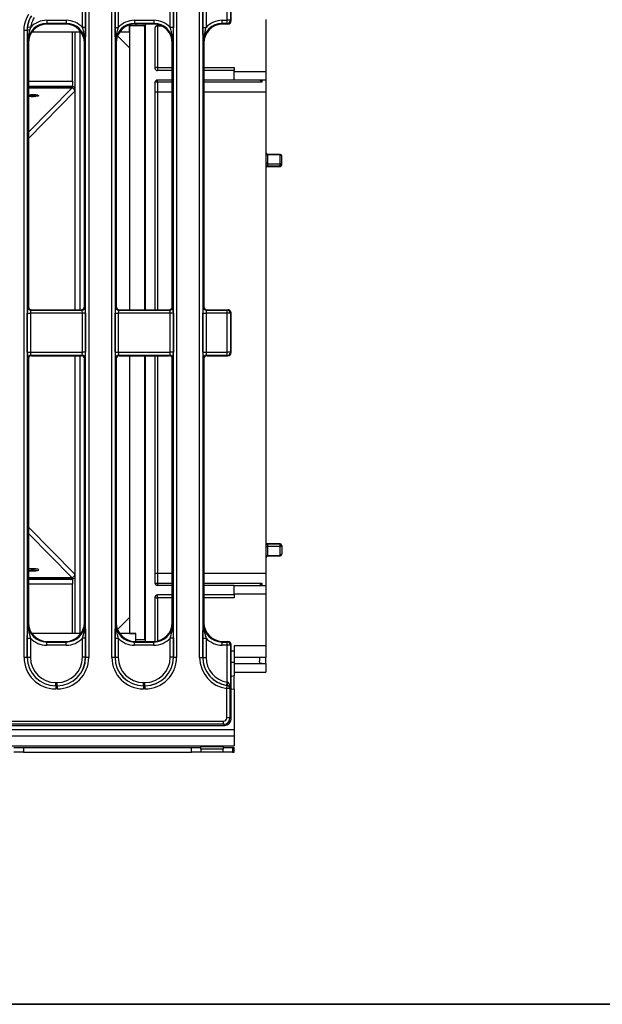
# Model space of a CAD drawing. Units: millimetres. Extents: x 5 to 420, y -29 to 291.
# Drawn here: x 128 to 165, y 5 to 67 of the extents above; entities that cross this region are included whole.
import ezdxf

# ---------------------------------------------------------------- set-up
doc = ezdxf.new("R2010")
doc.units = ezdxf.units.MM
doc.layers.add('FORMAT', color=7, linetype='Continuous')

msp = doc.modelspace()

# ---------------------------------------------------------------- linework, layer by layer
at = {"color": 7, "linetype": 'Continuous', "lineweight": 25}
for p, q in [((141.342598, 67.117204), (141.342598, 71.819487)), ((141.306077, 69.86068), (141.306077, 67.153725)), ((141.106838, 67.153725), (141.106838, 69.494459)), ((131.961825, 66.702742), (131.961825, 67.918303)), ((132.161064, 67.918303), (132.161064, 66.702742)), ((132.164114, 26.914577), (132.164114, 67.921354)), ((132.363353, 67.921354), (132.363353, 26.914577)), ((133.821843, 26.914577), (133.821843, 67.921354)), ((134.021082, 67.921354), (134.021082, 26.914577)), ((134.024132, 66.702742), (134.024132, 67.918303)), ((134.223371, 67.918303), (134.223371, 66.702742)), ((137.501825, 66.702742), (137.501825, 67.918303)), ((137.701064, 67.918303), (137.701064, 66.702742)), ((137.704114, 26.914577), (137.704114, 67.921354)), ((137.903353, 67.921354), (137.903353, 26.914577)), ((139.361843, 26.912662), (139.361843, 67.923269)), ((139.561082, 67.923269), (139.561082, 26.912662)), ((139.564132, 66.702742), (139.564132, 67.920219)), ((139.763371, 67.920219), (139.763371, 66.702742)), ((143.542598, 67.192897), (143.542598, 63.927965)), ((128.48597, 66.503014), (128.500529, 66.745182)), ((128.500529, 66.745182), (128.697907, 66.718343)), ((129.711511, 67.153725), (129.711511, 66.954486)), ((129.711511, 67.153725), (130.933685, 67.153725)), ((130.933685, 66.954486), (129.711511, 66.954486)), ((129.711511, 66.954486), (129.748031, 66.917965)), ((130.897164, 66.917965), (129.748031, 66.917965)), ((130.897164, 66.917965), (130.933685, 66.954486)), ((130.933685, 67.153725), (130.933685, 66.954486)), ((132.161064, 66.702742), (131.961825, 66.702742)), ((134.024132, 66.702742), (134.223371, 66.702742)), ((134.942598, 66.817965), (135.342598, 66.817965)), ((134.942598, 66.417965), (134.942598, 66.817965)), ((134.942598, 66.817965), (134.942598, 48.870373)), ((135.251511, 67.153725), (135.251511, 66.954486)), ((135.251511, 67.153725), (136.473685, 67.153725)), ((136.473685, 66.954486), (135.251511, 66.954486)), ((135.251511, 66.954486), (135.288031, 66.917965)), ((136.437164, 66.917965), (135.288031, 66.917965)), ((135.342598, 66.917965), (135.342598, 66.817965)), ((135.342598, 66.817965), (135.942598, 66.817965)), ((135.942598, 66.757965), (135.882598, 66.757965)), ((135.882598, 66.757965), (135.882598, 48.870373)), ((135.942598, 48.870373), (135.942598, 66.917965)), ((136.437164, 66.917965), (136.473685, 66.954486)), ((136.473685, 67.153725), (136.473685, 66.954486)), ((136.542598, 66.667965), (136.542598, 64.127965)), ((136.916929, 66.817965), (136.692598, 66.817965)), ((136.692598, 66.777425), (136.692598, 66.817965)), ((136.692598, 66.777425), (136.692598, 64.168776)), ((137.701064, 66.702742), (137.501825, 66.702742)), ((139.564132, 66.702742), (139.763371, 66.702742)), ((140.791511, 66.954486), (140.791511, 67.153725)), ((140.791511, 67.153725), (141.106838, 67.153725)), ((141.106838, 66.954486), (140.791511, 66.954486)), ((140.791511, 66.954486), (140.828031, 66.917965)), ((141.143359, 66.917965), (140.828031, 66.917965)), ((141.306077, 67.153725), (141.106838, 67.153725)), ((141.106838, 66.954486), (141.106838, 67.153725)), ((141.143359, 66.917965), (141.106838, 66.954486)), ((141.306077, 67.153725), (141.342598, 67.117204)), ((128.281843, 26.914577), (128.281843, 66.504393)), ((128.481082, 66.504393), (128.281843, 66.504393)), ((128.481082, 66.504393), (128.481082, 26.914577)), ((128.77483, 66.417965), (131.870366, 66.417965)), ((131.342598, 63.297508), (131.342598, 66.417965)), ((131.488773, 66.417965), (131.488773, 62.67468)), ((134.942598, 65.403351), (134.17817, 66.167779)), ((134.31483, 66.417965), (134.942598, 66.417965)), ((128.552598, 65.722532), (128.516077, 65.759052)), ((128.552598, 65.722532), (128.552598, 49.069734)), ((132.129118, 65.759052), (132.092598, 65.722532)), ((132.092598, 49.069734), (132.092598, 65.722532)), ((134.092598, 65.722532), (134.056077, 65.759052)), ((134.092598, 65.722532), (134.092598, 49.069734)), ((137.669118, 65.759052), (137.632598, 65.722532)), ((137.632598, 49.069734), (137.632598, 65.722532)), ((139.632598, 65.722532), (139.596077, 65.759052)), ((139.632598, 65.722532), (139.632598, 49.069734)), ((136.692598, 64.168776), (136.692598, 63.977965)), ((141.542598, 64.168776), (141.542598, 63.977965)), ((137.632598, 63.977965), (136.692598, 63.977965)), ((141.542598, 63.977965), (139.632598, 63.977965)), ((141.542598, 63.377965), (141.542598, 63.977965)), ((141.542598, 63.917965), (143.542598, 63.917965)), ((143.542598, 63.917965), (143.542598, 63.377965)), ((128.552598, 62.966705), (131.29068, 62.968944)), ((131.290715, 62.870509), (128.552598, 62.868269)), ((131.278181, 62.968934), (131.311823, 63.002065)), ((131.325245, 62.967066), (131.32528, 62.867665)), ((131.342598, 63.297508), (131.342598, 63.104671)), ((136.542598, 63.227965), (136.542598, 48.870373)), ((137.632598, 63.377965), (136.692598, 63.377965)), ((136.692598, 63.244452), (136.692598, 63.377965)), ((136.692598, 63.244452), (136.692598, 62.617965)), ((141.542598, 63.377965), (139.632598, 63.377965)), ((143.542598, 63.377965), (141.542598, 63.377965)), ((143.542598, 63.377965), (143.542598, 62.617965)), ((136.692598, 62.617965), (136.542598, 62.617965)), ((143.542598, 62.617965), (143.542598, 32.217965)), ((144.442598, 58.684385), (143.642598, 58.684385)), ((143.642598, 58.656894), (143.642598, 58.092068)), ((144.442598, 58.656894), (143.642598, 58.656894)), ((144.442598, 58.092068), (144.442598, 58.656894)), ((144.542598, 58.023203), (144.542598, 58.584385)), ((143.542598, 57.923203), (144.442598, 57.923203)), ((143.642598, 58.092068), (143.642598, 57.950248)), ((143.642598, 58.092068), (144.442598, 58.092068)), ((143.642598, 57.950248), (144.442598, 57.950248)), ((144.442598, 57.950248), (144.442598, 58.092068)), ((128.484132, 46.186795), (128.484132, 48.649136)), ((128.484132, 48.649136), (128.683371, 48.649136)), ((128.517296, 49.048587), (128.552598, 49.069734)), ((128.683371, 48.649136), (128.683371, 46.186795)), ((131.961825, 48.649136), (128.683371, 48.649136)), ((128.752446, 48.870373), (128.716535, 48.848861)), ((128.716535, 48.848861), (131.928661, 48.848861)), ((128.752446, 48.870373), (131.89275, 48.870373)), ((131.928661, 48.848861), (131.89275, 48.870373)), ((132.161064, 48.649136), (131.961825, 48.649136)), ((131.961825, 46.186795), (131.961825, 48.649136)), ((132.092598, 49.069734), (132.1279, 49.048587)), ((132.161064, 48.649136), (132.161064, 46.186795)), ((134.024132, 46.186795), (134.024132, 48.649136)), ((134.024132, 48.649136), (134.223371, 48.649136)), ((134.057296, 49.048587), (134.092598, 49.069734)), ((134.223371, 48.649136), (134.223371, 46.186795)), ((137.501825, 48.649136), (134.223371, 48.649136)), ((134.292446, 48.870373), (134.256535, 48.848861)), ((134.256535, 48.848861), (137.468661, 48.848861)), ((134.292446, 48.870373), (137.43275, 48.870373)), ((137.468661, 48.848861), (137.43275, 48.870373)), ((137.501825, 46.186795), (137.501825, 48.649136)), ((137.701064, 48.649136), (137.501825, 48.649136)), ((137.632598, 49.069734), (137.6679, 49.048587)), ((137.701064, 48.649136), (137.701064, 46.186795)), ((139.564132, 46.186795), (139.564132, 48.649136)), ((139.564132, 48.649136), (139.763371, 48.649136)), ((139.597296, 49.048587), (139.632598, 49.069734)), ((139.763371, 48.649136), (139.763371, 46.186795)), ((141.106838, 48.649136), (139.763371, 48.649136)), ((139.832446, 48.870373), (139.796535, 48.848861)), ((139.796535, 48.848861), (141.106838, 48.848861)), ((139.832446, 48.870373), (141.14275, 48.870373)), ((141.106838, 48.848861), (141.14275, 48.870373)), ((141.106838, 48.649136), (141.106838, 48.848861)), ((141.106838, 46.186795), (141.106838, 48.649136)), ((141.306077, 48.649136), (141.106838, 48.649136)), ((141.342598, 48.671012), (141.306077, 48.649136)), ((141.306077, 48.649136), (141.306077, 46.186795)), ((141.342598, 46.164919), (141.342598, 48.671012)), ((128.484132, 46.186795), (128.683371, 46.186795)), ((128.683371, 46.186795), (131.961825, 46.186795)), ((132.161064, 46.186795), (131.961825, 46.186795)), ((134.024132, 46.186795), (134.223371, 46.186795)), ((134.223371, 46.186795), (137.501825, 46.186795)), ((137.701064, 46.186795), (137.501825, 46.186795)), ((139.564132, 46.186795), (139.763371, 46.186795)), ((139.763371, 46.186795), (141.106838, 46.186795)), ((141.106838, 45.987069), (141.106838, 46.186795)), ((141.306077, 46.186795), (141.106838, 46.186795)), ((141.306077, 46.186795), (141.342598, 46.164919)), ((128.552598, 45.766197), (128.517296, 45.787343)), ((128.552598, 45.766197), (128.552598, 29.113399)), ((131.928661, 45.987069), (128.716535, 45.987069)), ((128.716535, 45.987069), (128.752446, 45.965558)), ((128.752446, 45.965558), (131.89275, 45.965558)), ((131.89275, 45.965558), (131.928661, 45.987069)), ((132.1279, 45.787343), (132.092598, 45.766197)), ((132.092598, 29.113399), (132.092598, 45.766197)), ((134.092598, 45.766197), (134.057296, 45.787343)), ((134.092598, 45.766197), (134.092598, 29.113399)), ((137.468661, 45.987069), (134.256535, 45.987069)), ((134.256535, 45.987069), (134.292446, 45.965558)), ((134.292446, 45.965558), (137.43275, 45.965558)), ((134.942598, 45.965558), (134.942598, 28.417965)), ((135.882598, 45.965558), (135.882598, 28.017965)), ((135.942598, 27.917965), (135.942598, 45.965558)), ((136.542598, 45.965558), (136.542598, 31.607965)), ((137.43275, 45.965558), (137.468661, 45.987069)), ((137.6679, 45.787343), (137.632598, 45.766197)), ((137.632598, 29.113399), (137.632598, 45.766197)), ((139.632598, 45.766197), (139.597296, 45.787343)), ((139.632598, 45.766197), (139.632598, 29.113399)), ((141.106838, 45.987069), (139.796535, 45.987069)), ((139.796535, 45.987069), (139.832446, 45.965558)), ((139.832446, 45.965558), (141.14275, 45.965558)), ((141.14275, 45.965558), (141.106838, 45.987069)), ((144.442598, 34.084021), (143.542598, 34.084021)), ((143.642598, 34.056522), (143.642598, 33.914774)), ((144.442598, 34.056522), (143.642598, 34.056522)), ((143.642598, 33.914774), (143.642598, 33.34978)), ((144.442598, 33.914774), (143.642598, 33.914774)), ((144.442598, 33.914774), (144.442598, 34.056522)), ((144.442598, 33.34978), (144.442598, 33.914774)), ((144.542598, 33.984021), (144.542598, 33.421925)), ((143.642598, 33.34978), (144.442598, 33.34978)), ((143.642598, 33.321925), (144.442598, 33.321925)), ((128.552598, 31.967662), (131.290715, 31.965422)), ((131.29068, 31.866986), (128.552598, 31.869226)), ((131.311823, 31.833865), (131.278181, 31.866997)), ((131.32528, 31.968266), (131.325245, 31.868865)), ((131.342598, 31.731259), (131.342598, 31.538423)), ((131.488773, 32.161251), (131.488773, 28.417965)), ((136.692598, 32.217965), (136.542598, 32.217965)), ((136.692598, 32.217965), (136.692598, 31.591479)), ((143.542598, 32.217965), (143.542598, 31.457965)), ((131.342598, 28.417965), (131.342598, 31.538423)), ((136.692598, 31.591479), (136.692598, 31.457965)), ((137.632598, 31.457965), (136.692598, 31.457965)), ((141.542598, 31.457965), (139.632598, 31.457965)), ((141.542598, 30.857965), (141.542598, 31.457965)), ((141.542598, 31.457965), (143.542598, 31.457965)), ((143.542598, 31.457965), (143.542598, 30.917965)), ((136.542598, 30.707965), (136.542598, 27.922592)), ((137.632598, 30.857965), (136.692598, 30.857965)), ((136.692598, 30.667155), (136.692598, 30.857965)), ((141.542598, 30.857965), (139.632598, 30.857965)), ((141.542598, 30.917965), (143.542598, 30.917965)), ((141.542598, 30.857965), (141.542598, 30.667155)), ((143.542598, 30.907965), (143.542598, 27.643034)), ((134.17817, 28.668152), (134.942598, 29.43258)), ((128.516077, 29.076879), (128.552598, 29.113399)), ((132.092598, 29.113399), (132.129118, 29.076879)), ((134.056077, 29.076879), (134.092598, 29.113399)), ((137.632598, 29.113399), (137.669118, 29.076879)), ((139.596077, 29.076879), (139.632598, 29.113399)), ((128.484132, 26.917627), (128.484132, 28.133189)), ((128.484132, 28.133189), (128.683371, 28.133189)), ((128.683371, 28.133189), (128.683371, 26.917627)), ((131.870366, 28.417965), (128.77483, 28.417965)), ((132.161064, 28.133189), (131.961825, 28.133189)), ((131.961825, 26.917627), (131.961825, 28.133189)), ((132.161064, 28.133189), (132.161064, 26.917627)), ((134.024132, 26.917627), (134.024132, 28.133189)), ((134.024132, 28.133189), (134.223371, 28.133189)), ((134.223371, 28.133189), (134.223371, 26.917627)), ((135.342598, 28.417965), (134.31483, 28.417965)), ((134.942598, 28.417965), (135.342598, 28.417965)), ((135.342598, 28.017965), (135.342598, 28.417965)), ((135.342598, 27.917965), (135.342598, 28.017965)), ((135.942598, 28.017965), (135.342598, 28.017965)), ((137.701064, 28.133189), (137.501825, 28.133189)), ((137.501825, 26.917627), (137.501825, 28.133189)), ((137.701064, 28.133189), (137.701064, 26.917627)), ((139.564132, 26.915712), (139.564132, 28.133189)), ((139.564132, 28.133189), (139.763371, 28.133189)), ((139.763371, 28.133189), (139.763371, 26.915712)), ((129.748031, 27.917965), (129.711511, 27.881445)), ((129.711511, 27.682206), (129.711511, 27.881445)), ((129.711511, 27.881445), (130.933685, 27.881445)), ((130.933685, 27.682206), (129.711511, 27.682206)), ((129.748031, 27.917965), (130.897164, 27.917965)), ((130.933685, 27.881445), (130.897164, 27.917965)), ((130.933685, 27.682206), (130.933685, 27.881445)), ((135.288031, 27.917965), (135.251511, 27.881445)), ((135.251511, 27.682206), (135.251511, 27.881445)), ((135.251511, 27.881445), (136.473685, 27.881445)), ((136.473685, 27.682206), (135.251511, 27.682206)), ((135.288031, 27.917965), (136.437164, 27.917965)), ((136.473685, 27.881445), (136.437164, 27.917965)), ((136.473685, 27.682206), (136.473685, 27.881445)), ((140.828031, 27.917965), (140.791511, 27.881445)), ((140.791511, 27.682206), (140.791511, 27.881445)), ((140.791511, 27.881445), (141.106838, 27.881445)), ((141.106838, 27.682206), (140.791511, 27.682206)), ((140.828031, 27.917965), (141.143359, 27.917965)), ((141.106838, 27.881445), (141.143359, 27.917965)), ((141.106838, 27.682206), (141.106838, 27.881445)), ((141.106838, 25.341472), (141.106838, 27.682206)), ((141.306077, 27.682206), (141.106838, 27.682206)), ((141.342598, 27.718726), (141.306077, 27.682206)), ((141.306077, 27.682206), (141.306077, 24.97525)), ((141.342598, 23.016443), (141.342598, 27.718726)), ((143.542598, 27.643034), (141.542598, 27.643034)), ((141.542598, 27.643034), (141.542598, 27.317965)), ((143.542598, 27.643034), (143.542598, 26.914193)), ((128.481082, 26.914577), (128.281843, 26.914577)), ((128.481082, 26.914577), (128.484132, 26.917627)), ((128.484132, 26.917627), (128.683371, 26.917627)), ((132.161064, 26.917627), (131.961825, 26.917627)), ((132.161064, 26.917627), (132.164114, 26.914577)), ((132.363353, 26.914577), (132.164114, 26.914577)), ((134.021082, 26.914577), (133.821843, 26.914577)), ((134.021082, 26.914577), (134.024132, 26.917627)), ((134.024132, 26.917627), (134.223371, 26.917627)), ((137.701064, 26.917627), (137.501825, 26.917627)), ((137.701064, 26.917627), (137.704114, 26.914577)), ((137.903353, 26.914577), (137.704114, 26.914577)), ((139.361843, 26.912662), (139.561082, 26.912662)), ((139.561082, 26.912662), (139.564132, 26.915712)), ((139.564132, 26.915712), (139.763371, 26.915712)), ((141.342598, 27.317965), (141.542598, 27.317965)), ((141.542598, 27.317965), (141.542598, 26.617965)), ((143.542598, 26.914193), (141.542598, 26.914193)), ((143.142598, 26.867965), (143.142598, 26.667965)), ((143.542598, 26.517965), (143.542598, 26.914193)), ((141.542598, 26.617965), (141.542598, 25.737965)), ((141.542598, 26.517965), (143.542598, 26.517965)), ((143.542598, 26.517965), (143.542598, 25.977965)), ((141.542598, 25.977965), (143.542598, 25.977965)), ((141.542598, 24.897965), (141.542598, 25.737965)), ((130.277282, 25.124477), (130.274232, 25.121427)), ((130.274232, 25.121427), (130.274232, 24.922188)), ((130.274232, 25.121427), (130.370963, 25.121427)), ((130.370963, 24.922188), (130.274232, 24.922188)), ((130.277282, 25.124477), (130.277282, 25.323716)), ((130.277282, 25.323716), (130.367913, 25.323716)), ((130.367913, 25.124477), (130.277282, 25.124477)), ((130.367913, 25.124477), (130.367913, 25.323716)), ((130.370963, 25.121427), (130.367913, 25.124477)), ((130.370963, 25.121427), (130.370963, 24.922188)), ((135.817282, 25.124477), (135.814232, 25.121427)), ((135.814232, 25.121427), (135.814232, 24.922188)), ((135.814232, 25.121427), (135.910963, 25.121427)), ((135.910963, 24.922188), (135.814232, 24.922188)), ((135.817282, 25.124477), (135.817282, 25.323716)), ((135.817282, 25.323716), (135.907913, 25.323716)), ((135.907913, 25.124477), (135.817282, 25.124477)), ((135.907913, 25.124477), (135.907913, 25.323716)), ((135.910963, 25.121427), (135.907913, 25.124477)), ((135.910963, 25.121427), (135.910963, 24.922188)), ((141.071843, 24.940255), (141.099884, 25.137298)), ((141.071843, 23.087959), (141.071843, 24.940255)), ((141.271082, 24.940255), (141.071843, 24.940255)), ((141.07575, 25.144909), (141.106838, 25.341472)), ((141.103396, 25.14081), (141.07575, 25.144909)), ((141.099884, 25.137298), (141.103396, 25.14081)), ((141.106838, 25.341472), (141.119138, 25.337853)), ((141.306077, 24.97525), (141.271082, 24.940255)), ((141.271082, 24.940255), (141.271082, 23.087959)), ((141.542598, 24.897965), (141.542598, 22.357965)), ((141.271082, 23.087959), (141.071843, 23.087959)), ((141.271082, 23.087959), (141.342598, 23.016443)), ((61.603079, 22.617965), (140.94412, 22.617965)), ((61.766228, 22.88872), (140.872604, 22.88872)), ((140.872604, 22.689481), (61.766228, 22.689481)), ((140.872604, 22.689481), (140.872604, 22.88872)), ((140.94412, 22.617965), (140.872604, 22.689481)), ((41.642598, 22.357965), (141.542598, 22.357965)), ((41.642598, 21.957965), (141.542598, 21.957965)), ((141.542598, 22.357965), (141.542598, 21.957965)), ((141.542598, 21.957965), (141.542598, 21.317965)), ((41.642598, 21.317965), (141.542598, 21.317965)), ((127.642598, 21.217965), (128.242598, 21.217965)), ((128.242598, 21.217965), (128.242598, 20.917965)), ((128.242598, 21.217965), (138.842598, 21.217965)), ((138.842598, 20.917965), (138.842598, 21.217965)), ((138.842598, 21.217965), (139.442598, 21.217965)), ((139.442598, 21.317965), (139.442598, 21.267965)), ((140.842598, 21.267965), (139.442598, 21.267965)), ((139.442598, 21.117965), (139.442598, 21.267965)), ((140.842598, 21.267965), (140.842598, 21.317965)), ((140.842598, 21.267965), (140.842598, 21.117965)), ((140.842598, 21.217965), (141.442598, 21.217965)), ((141.442598, 21.217965), (141.442598, 20.917965)), ((141.442598, 21.217965), (141.542598, 21.217965)), ((141.542598, 20.917965), (141.542598, 21.217965)), ((128.242598, 20.917965), (127.642598, 20.917965)), ((128.242598, 20.917965), (138.842598, 20.917965)), ((139.442598, 20.917965), (138.842598, 20.917965)), ((140.842598, 21.117965), (139.442598, 21.117965)), ((139.442598, 21.117965), (139.442598, 20.917965)), ((140.842598, 20.917965), (139.442598, 20.917965)), ((140.842598, 20.917965), (140.842598, 21.117965)), ((141.442598, 20.917965), (140.842598, 20.917965)), ((141.442598, 20.917965), (141.542598, 20.917965))]:
    msp.add_line(p, q, dxfattribs=at)
at = {"color": 8, "linetype": 'Continuous', "lineweight": 25}
for p, q in [((137.000734, 66.777425), (136.692598, 66.777425)), ((131.494361, 48.870373), (131.494361, 66.417965)), ((131.789803, 66.417965), (131.789803, 48.870373)), ((136.692598, 64.168776), (137.632598, 64.168776)), ((139.632598, 64.168776), (141.542598, 64.168776)), ((128.552598, 63.297508), (131.342598, 63.297508)), ((128.552598, 63.002065), (131.311823, 63.002065)), ((131.290715, 62.870509), (128.552598, 60.090152)), ((137.632598, 63.244452), (136.692598, 63.244452)), ((143.292598, 63.244452), (139.632598, 63.244452)), ((143.292598, 63.377965), (143.292598, 63.244452)), ((131.488773, 62.67468), (128.552598, 59.693209)), ((137.632598, 62.617965), (136.692598, 62.617965)), ((136.692598, 62.617965), (136.692598, 48.870373)), ((143.542598, 62.617965), (139.632598, 62.617965)), ((143.642598, 58.684385), (143.642598, 58.656894)), ((144.442598, 58.656894), (144.442598, 58.684385)), ((143.542598, 57.950248), (143.642598, 57.950248)), ((144.442598, 57.923203), (144.442598, 57.950248)), ((131.494361, 28.417965), (131.494361, 45.965558)), ((131.789803, 45.965558), (131.789803, 28.417965)), ((136.692598, 45.965558), (136.692598, 32.217965)), ((128.552598, 35.142722), (131.488773, 32.161251)), ((128.552598, 34.745779), (131.290715, 31.965422)), ((143.542598, 34.056522), (143.642598, 34.056522)), ((144.442598, 34.056522), (144.442598, 34.084021)), ((143.642598, 33.34978), (143.642598, 33.321925)), ((144.442598, 33.321925), (144.442598, 33.34978)), ((131.311823, 31.833865), (128.552598, 31.833865)), ((137.632598, 32.217965), (136.692598, 32.217965)), ((143.542598, 32.217965), (139.632598, 32.217965)), ((131.342598, 31.538423), (128.552598, 31.538423)), ((136.692598, 31.591479), (137.632598, 31.591479)), ((139.632598, 31.591479), (143.292598, 31.591479)), ((143.292598, 31.591479), (143.292598, 31.457965)), ((136.692598, 30.667155), (136.692598, 27.945406)), ((137.632598, 30.667155), (136.692598, 30.667155)), ((141.542598, 30.667155), (139.632598, 30.667155)), ((141.342598, 26.617965), (141.542598, 26.617965))]:
    msp.add_line(p, q, dxfattribs=at)
at = {"color": 7, "linetype": 'Continuous', "lineweight": 25, "flags": 128}
for points in [[(128.48597, 66.503014), (128.481304, 66.50433), (128.481082, 66.504393)], [(128.862761, 62.465754), (129.015653, 62.455415), (129.134334, 62.435546), (129.200736, 62.409173), (129.204749, 62.380311), (129.145764, 62.353353), (129.032759, 62.332405), (128.882939, 62.320654), (128.719112, 62.31989), (128.56622, 62.330229), (128.552598, 62.331811)], [(128.552598, 62.453669), (128.698934, 62.464991), (128.862761, 62.465754)], [(128.552598, 62.430242), (128.566185, 62.428665), (128.719077, 62.418326)], [(128.862761, 32.370176), (129.015653, 32.380516), (129.134334, 32.400384), (129.200736, 32.426757), (129.204749, 32.45562), (129.145764, 32.482577), (129.032759, 32.503526), (128.882939, 32.515277), (128.719112, 32.516041), (128.56622, 32.505701), (128.552598, 32.50412)], [(128.552598, 32.405689), (128.566185, 32.407266), (128.719077, 32.417605)], [(128.787254, 32.406904), (128.595913, 32.400295), (128.552598, 32.396749)], [(128.552598, 32.382262), (128.698934, 32.37094), (128.862761, 32.370176)], [(129.083862, 32.389978), (128.978596, 32.400295), (128.787254, 32.406904)], [(141.542598, 25.737965), (141.381871, 25.705995), (141.342598, 25.687289)], [(141.342598, 24.948642), (141.381871, 24.929936), (141.542598, 24.897965)]]:
    msp.add_lwpolyline(points, dxfattribs=at)
at = {"color": 7, "linetype": 'Continuous', "lineweight": 25}
for centre, radius, start, end in [((135.822598, 66.757965), 0.06, 0, 90), ((136.692598, 66.667965), 0.15, 90, 180), ((136.675067, 66.643941), 0.13463, 82.51788577, 169.72079593), ((141.105056, 67.155508), 0.20103, 270.50812578, 359.49187422), ((128.616722, 66.29752), 0.243565, 86.07417849, 122.467847), ((136.657874, 64.000337), 0.171981, 78.35153085, 132.08881236), ((136.692598, 64.127965), 0.15, 180, 270), ((131.280848, 62.664208), 0.306095, 47.21238086, 81.66034279), ((131.284388, 62.667275), 0.204519, 2.07474175, 78.46642902), ((136.692598, 63.227965), 0.15, 90, 180), ((136.655551, 62.890898), 0.355489, 84.01810745, 108.52628929), ((128.785472, 65.012685), 2.584018, 264.82942893, 276.63102587), ((128.80088, 64.224886), 1.808411, 267.40734034, 279.66676332), ((143.642598, 58.784385), 0.1, 180, 270), ((143.630742, 58.745755), 0.089648, 190.5091435, 277.59970764), ((144.442598, 58.584385), 0.1, 0, 90), ((144.454454, 58.568034), 0.089648, 10.5091435, 97.59970764), ((143.629454, 58.18002), 0.088928, 192.39369767, 278.49967991), ((144.455742, 58.004117), 0.088928, 12.39369767, 98.49967991), ((144.442598, 58.023203), 0.1, 270, 0), ((144.454292, 58.039232), 0.089749, 262.51328298, 349.71185974), ((128.717849, 49.049412), 0.200555, 180.23566324, 269.624469), ((131.927346, 49.049412), 0.200555, 270.375531, 359.76433676), ((134.257849, 49.049412), 0.200555, 180.23566324, 269.624469), ((137.467346, 49.049412), 0.200555, 270.375531, 359.76433676), ((139.797849, 49.049412), 0.200555, 180.23566324, 269.624469), ((141.105524, 48.648311), 0.200555, 0.23566324, 89.624469), ((141.105524, 46.18762), 0.200555, 270.375531, 359.76433676), ((128.717849, 45.786518), 0.200555, 90.375531, 179.76433676), ((131.927346, 45.786518), 0.200555, 0.23566324, 89.624469), ((134.257849, 45.786518), 0.200555, 90.375531, 179.76433676), ((137.467346, 45.786518), 0.200555, 0.23566324, 89.624469), ((139.797849, 45.786518), 0.200555, 90.375531, 179.76433676), ((143.629586, 33.826736), 0.088994, 81.59249985, 167.8104832), ((144.442598, 33.984021), 0.1, 0, 90), ((144.454457, 33.967664), 0.089646, 10.51347617, 97.60190665), ((144.45561, 34.002812), 0.088994, 261.59249985, 347.8104832), ((143.63061, 33.261019), 0.089567, 82.30827429, 169.30850652), ((143.642598, 33.221925), 0.1, 90, 180), ((144.442598, 33.421925), 0.1, 270, 0), ((144.454586, 33.438541), 0.089567, 262.30827429, 349.30850652), ((128.80088, 30.611045), 1.808411, 80.33323618, 92.59265973), ((131.280848, 32.171723), 0.306095, 278.33965721, 312.78761914), ((131.284388, 32.168655), 0.204519, 281.53357098, 357.92525825), ((136.692598, 31.607965), 0.15, 180, 270), ((136.655551, 31.945032), 0.355489, 251.47371071, 275.98189255), ((136.692598, 30.707965), 0.15, 90, 180), ((136.657874, 30.835594), 0.171981, 227.91118764, 281.64846915), ((141.105056, 27.680423), 0.20103, 0.50812578, 89.49187422), ((141.07, 24.93844), 0.20109, 0.51695298, 81.45357105), ((142.1187, 25.158847), 1.015464, 169.84688667, 181.01779402)]:
    msp.add_arc(centre, radius, start, end, dxfattribs=at)
for centre, major_axis, ratio, start_param, end_param in [((129.722186, 65.748377), (0.857147, -0.857147), 0.989944825, 2.359992588, 3.923192719), ((129.757182, 65.713382), (-0.854998, 0.854998), 0.992432509, 5.501585242, 7.064785372), ((129.722186, 65.748377), (-0.997498, 0.997498), 0.992432509, 5.501585242, 6.310620899), ((130.888014, 65.713382), (0.854998, 0.854998), 0.992432509, 5.501585242, 7.064785372), ((130.92301, 65.748377), (0.997498, 0.997498), 0.992432509, 6.240518611, 7.064785372), ((130.92301, 65.748377), (0.857147, 0.857147), 0.989944825, 5.501585242, 7.064785372), ((135.262186, 65.748377), (0.857147, -0.857147), 0.989944825, 2.359992588, 3.923192719), ((135.297182, 65.713382), (-0.854998, 0.854998), 0.992432509, 5.501585242, 7.064785372), ((135.262186, 65.748377), (-0.997498, 0.997498), 0.992432509, 5.501585242, 6.325852004), ((136.428014, 65.713382), (0.854998, 0.854998), 0.992432509, 5.501585242, 7.064785372), ((136.46301, 65.748377), (0.997498, 0.997498), 0.992432509, 6.240518611, 7.064785372), ((136.46301, 65.748377), (0.857147, 0.857147), 0.989944825, 5.501585242, 7.064785372), ((140.802186, 65.748377), (0.857147, -0.857147), 0.989944825, 2.359992588, 3.923192719), ((140.837182, 65.713382), (-0.854998, 0.854998), 0.992432509, 5.501585242, 7.064785372), ((140.802186, 65.748377), (-0.997498, 0.997498), 0.992432509, 5.501585242, 6.325852004), ((141.141834, 67.118729), (0.1425, -0.1425), 0.992432509, 5.501585242, 7.064785372), ((131.290785, 62.673637), (0.304618, 0.002438), 0.969402501, 1.449674637, 1.563383631), ((131.290785, 62.673637), (0.203078, 0.001625), 0.969402501, 1.392354889, 1.563383631), ((128.519127, 48.649136), (0, 0.4), 0.087488664, 0.052359878, 1.570796327), ((128.753362, 49.070648), (-0.172462, -0.103309), 0.994839797, 5.745761928, 7.31199686), ((128.718366, 48.649136), (0, 0.2), 0.174977327, 0.052359878, 1.570796327), ((131.891834, 49.070648), (-0.172462, 0.103309), 0.994839797, 2.112781101, 3.679016033), ((131.926829, 48.649136), (0, 0.2), 0.174977327, 4.71238898, 6.23082543), ((132.126068, 48.649136), (0, 0.4), 0.087488664, 4.71238898, 6.23082543), ((134.059127, 48.649136), (0, 0.4), 0.087488664, 0.052359878, 1.570796327), ((134.293362, 49.070648), (-0.172462, -0.103309), 0.994839797, 5.745761928, 7.31199686), ((134.258366, 48.649136), (0, 0.2), 0.174977327, 0.052359878, 1.570796327), ((137.431834, 49.070648), (-0.172462, 0.103309), 0.994839797, 2.112781101, 3.679016033), ((137.466829, 48.649136), (0, 0.2), 0.174977327, 4.71238898, 6.23082543), ((137.666068, 48.649136), (0, 0.4), 0.087488664, 4.71238898, 6.23082543), ((139.599127, 48.649136), (0, 0.4), 0.087488664, 0.052359878, 1.570796327), ((139.833362, 49.070648), (-0.172462, -0.103309), 0.994839797, 5.745761928, 7.31199686), ((139.798366, 48.649136), (0, 0.2), 0.174977327, 0.052359878, 1.570796327), ((141.141834, 48.670099), (0.172462, 0.103309), 0.994839797, 5.745761928, 7.31199686), ((128.519127, 46.186795), (0, 0.4), 0.087488664, 1.570796327, 3.089232776), ((128.718366, 46.186795), (0, 0.2), 0.174977327, 1.570796327, 3.089232776), ((131.926829, 46.186795), (0, 0.2), 0.174977327, 3.193952531, 4.71238898), ((132.126068, 46.186795), (0, 0.4), 0.087488664, 3.193952531, 4.71238898), ((134.059127, 46.186795), (0, 0.4), 0.087488664, 1.570796327, 3.089232776), ((134.258366, 46.186795), (0, 0.2), 0.174977327, 1.570796327, 3.089232776), ((137.466829, 46.186795), (0, 0.2), 0.174977327, 3.193952531, 4.71238898), ((137.666068, 46.186795), (0, 0.4), 0.087488664, 3.193952531, 4.71238898), ((139.599127, 46.186795), (0, 0.4), 0.087488664, 1.570796327, 3.089232776), ((139.798366, 46.186795), (0, 0.2), 0.174977327, 1.570796327, 3.089232776), ((141.141834, 46.165832), (-0.172462, 0.103309), 0.994839797, 2.112781101, 3.679016033), ((128.753362, 45.765283), (0.172462, -0.103309), 0.994839797, 2.112781101, 3.679016033), ((131.891834, 45.765283), (0.172462, 0.103309), 0.994839797, 5.745761928, 7.31199686), ((134.293362, 45.765283), (0.172462, -0.103309), 0.994839797, 2.112781101, 3.679016033), ((137.431834, 45.765283), (0.172462, 0.103309), 0.994839797, 5.745761928, 7.31199686), ((139.833362, 45.765283), (0.172462, -0.103309), 0.994839797, 2.112781101, 3.679016033), ((131.290785, 32.162293), (0.304618, -0.002438), 0.969402501, 4.719801676, 4.83351067), ((131.290785, 32.162293), (0.203078, -0.001625), 0.969402501, 4.719801676, 4.890830418), ((129.722186, 29.087554), (0.857147, 0.857147), 0.989944825, 2.359992588, 3.923192719), ((129.757182, 29.122549), (-0.854998, -0.854998), 0.992432509, 5.501585242, 7.064785372), ((130.888014, 29.122549), (0.854998, -0.854998), 0.992432509, 5.501585242, 7.064785372), ((130.92301, 29.087554), (0.857147, -0.857147), 0.989944825, 5.501585242, 7.064785372), ((135.262186, 29.087554), (0.857147, 0.857147), 0.989944825, 2.359992588, 3.923192719), ((135.297182, 29.122549), (-0.854998, -0.854998), 0.992432509, 5.501585242, 7.064785372), ((136.428014, 29.122549), (0.854998, -0.854998), 0.992432509, 5.501585242, 7.064785372), ((136.46301, 29.087554), (0.857147, -0.857147), 0.989944825, 5.501585242, 7.064785372), ((140.802186, 29.087554), (0.857147, 0.857147), 0.989944825, 2.359992588, 3.923192719), ((140.837182, 29.122549), (-0.854998, -0.854998), 0.992432509, 5.501585242, 7.064785372), ((129.722186, 29.087554), (-0.997498, -0.997498), 0.992432509, 6.240518611, 7.064785372), ((130.92301, 29.087554), (0.997498, -0.997498), 0.992432509, 5.501585242, 6.325852004), ((135.262186, 29.087554), (-0.997498, -0.997498), 0.992432509, 6.240518611, 7.064785372), ((136.46301, 29.087554), (0.997498, -0.997498), 0.992432509, 5.501585242, 6.325852004), ((140.802186, 29.087554), (-0.997498, -0.997498), 0.992432509, 6.240518611, 7.064785372), ((141.141834, 27.717201), (-0.1425, -0.1425), 0.992432509, 2.359992588, 3.923192719), ((130.289483, 26.929827), (1.424997, 1.424997), 0.992432509, 2.359992588, 3.923192719), ((130.289483, 26.929827), (1.284646, 1.284646), 0.990772666, 2.359992588, 3.923192719), ((130.289483, 26.929827), (1.280349, 1.280349), 0.994097923, 2.359992588, 3.923192719), ((130.289483, 26.929827), (1.139998, 1.139998), 0.992432509, 2.359992588, 3.923192719), ((130.355713, 26.929827), (1.280349, -1.280349), 0.994097923, 5.501585242, 7.064785372), ((130.355713, 26.929827), (-1.139998, 1.139998), 0.992432509, 2.359992588, 3.923192719), ((130.355713, 26.929827), (-1.424997, 1.424997), 0.992432509, 2.359992588, 3.923192719), ((130.355713, 26.929827), (1.284646, -1.284646), 0.990772666, 5.501585242, 7.064785372), ((135.829483, 26.929827), (1.424997, 1.424997), 0.992432509, 2.359992588, 3.923192719), ((135.829483, 26.929827), (1.284646, 1.284646), 0.990772666, 2.359992588, 3.923192719), ((135.829483, 26.929827), (1.280349, 1.280349), 0.994097923, 2.359992588, 3.923192719), ((135.829483, 26.929827), (1.139998, 1.139998), 0.992432509, 2.359992588, 3.923192719), ((135.895713, 26.929827), (1.280349, -1.280349), 0.994097923, 5.501585242, 7.064785372), ((135.895713, 26.929827), (-1.139998, 1.139998), 0.992432509, 2.359992588, 3.923192719), ((135.895713, 26.929827), (-1.424997, 1.424997), 0.992432509, 2.359992588, 3.923192719), ((135.895713, 26.929827), (1.284646, -1.284646), 0.990772666, 5.501585242, 7.064785372), ((141.369483, 26.927912), (-1.424997, -1.424997), 0.992432509, 5.501585242, 6.923579513), ((141.369483, 26.927912), (1.284646, 1.284646), 0.990772666, 2.359992588, 3.781986859), ((141.369483, 26.927912), (1.280349, 1.280349), 0.994097923, 2.359992588, 3.766523194), ((141.369483, 26.927912), (-1.139998, -1.139998), 0.992432509, 5.501585242, 6.908115848), ((141.106838, 24.97525), (0.193926, -0.072773), 0.777432882, 0.449704549, 1.87169882), ((141.106838, 24.97525), (-0.024685, 0.36641), 0.541662731, 4.675912812, 6.097907083), ((140.871079, 23.089484), (0.1425, -0.1425), 0.992432509, 5.501585242, 7.064785372), ((140.871079, 23.089484), (-0.282851, 0.282851), 0.999971149, 2.359992588, 3.923192719), ((140.94107, 23.019493), (0.284999, -0.284999), 0.992432509, 5.501585242, 7.064785372)]:
    msp.add_ellipse(centre, major_axis=major_axis, ratio=ratio, start_param=start_param, end_param=end_param, dxfattribs=at)
for points, knots in [([(128.281843, 66.504393), (128.28953, 66.646308), (128.309381, 67.012819), (128.47445, 67.343213), (128.575603, 67.545677)], [0, 0, 0, 0, 0.387206705, 1, 1, 1, 1]), ([(128.745466, 67.441548), (128.720634, 67.398746), (128.657995, 67.290776), (128.599558, 67.151716), (128.559786, 67.031941), (128.538772, 66.958023), (128.517066, 66.867149), (128.497719, 66.758452), (128.483679, 66.632038), (128.481949, 66.547022), (128.481082, 66.504393)], [0, 0, 0, 0, 0.150514071, 0.379676813, 0.457121739, 0.534566667, 0.613437587, 0.741348525, 0.870305282, 1, 1, 1, 1]), ([(128.500529, 66.745182), (128.507734, 66.790807), (128.5188, 66.860879), (128.541186, 66.953914), (128.56125, 67.025375), (128.592367, 67.120514), (128.629669, 67.214302), (128.67319, 67.306014), (128.708852, 67.374085), (128.735135, 67.418223), (128.748396, 67.440492)], [0, 0, 0, 0, 0.1863110158, 0.2861405905, 0.3859701661, 0.4857997413, 0.6900137749, 0.7927148718, 0.8954159618, 1, 1, 1, 1]), ([(128.918272, 67.336386), (128.837477, 67.174901), (128.738096, 66.976271), (128.704239, 66.758979), (128.697907, 66.718343)], [0, 0, 0, 0, 0.812989282, 1, 1, 1, 1]), ([(128.697907, 66.718343), (128.691724, 66.703872), (128.679347, 66.674905), (128.662592, 66.630649), (128.647049, 66.585862), (128.637951, 66.555639), (128.633397, 66.540514)], [0, 0, 0, 0, 0.248854707, 0.498158572, 0.748842404, 1, 1, 1, 1]), ([(132.129118, 65.759052), (132.129141, 65.760064), (132.134106, 65.981641), (132.087311, 66.299429), (131.990759, 66.609747), (131.961825, 66.702742)], [0, 0, 0, 0, 0.003202348, 0.701280953, 1, 1, 1, 1]), ([(132.161064, 66.702742), (132.159977, 66.590612), (132.157794, 66.365409), (132.144849, 66.054176), (132.13456, 65.858311), (132.129162, 65.759855), (132.129118, 65.759052)], [0, 0, 0, 0, 0.328262521, 0.659284111, 0.997223638, 1, 1, 1, 1]), ([(134.056077, 65.759052), (134.056033, 65.759855), (134.05204, 65.832696), (134.045494, 65.95458), (134.038468, 66.10528), (134.034271, 66.208974), (134.031408, 66.288889), (134.028536, 66.382686), (134.026002, 66.491344), (134.024391, 66.602663), (134.024208, 66.673524), (134.024132, 66.702742)], [0, 0, 0, 0, 0.002771946, 0.251672212, 0.418525514, 0.502234883, 0.585950746, 0.671119581, 0.792814908, 0.914571301, 1, 1, 1, 1]), ([(134.223371, 66.702742), (134.215973, 66.679605), (134.201179, 66.633335), (134.187091, 66.586919), (134.173358, 66.540589), (134.159834, 66.493717), (134.118001, 66.338791), (134.078832, 66.151062), (134.057008, 65.930009), (134.054776, 65.817141), (134.056055, 65.760064), (134.056077, 65.759052)], [0, 0, 0, 0, 0.074176002, 0.148340359, 0.148564073, 0.222498053, 0.298352274, 0.644302663, 0.819786164, 0.996805288, 1, 1, 1, 1]), ([(137.669118, 65.759052), (137.669141, 65.760064), (137.674106, 65.981641), (137.627311, 66.299429), (137.530759, 66.609747), (137.501825, 66.702742)], [0, 0, 0, 0, 0.003202348, 0.701280953, 1, 1, 1, 1]), ([(137.701064, 66.702742), (137.699977, 66.590612), (137.697794, 66.365409), (137.684849, 66.054176), (137.67456, 65.858311), (137.669162, 65.759855), (137.669118, 65.759052)], [0, 0, 0, 0, 0.328262521, 0.659284111, 0.997223638, 1, 1, 1, 1]), ([(139.596077, 65.759052), (139.596033, 65.759855), (139.59204, 65.832696), (139.585494, 65.95458), (139.578468, 66.10528), (139.574271, 66.208974), (139.571408, 66.288889), (139.568536, 66.382686), (139.566002, 66.491344), (139.564391, 66.602663), (139.564208, 66.673524), (139.564132, 66.702742)], [0, 0, 0, 0, 0.002771946, 0.251672212, 0.418525514, 0.502234883, 0.585950746, 0.671119581, 0.792814908, 0.914571301, 1, 1, 1, 1]), ([(139.763371, 66.702742), (139.755973, 66.679605), (139.741179, 66.633335), (139.727091, 66.586919), (139.713358, 66.540589), (139.699834, 66.493717), (139.658001, 66.338791), (139.618832, 66.151062), (139.597008, 65.930009), (139.594776, 65.817141), (139.596055, 65.760064), (139.596077, 65.759052)], [0, 0, 0, 0, 0.074176002, 0.148340359, 0.148564073, 0.222498053, 0.298352274, 0.644302663, 0.819786164, 0.996805288, 1, 1, 1, 1]), ([(128.516077, 65.759052), (128.516033, 65.759855), (128.514673, 65.784671), (128.512009, 65.833604), (128.508156, 65.906339), (128.50316, 66.004642), (128.498469, 66.105284), (128.494269, 66.208969), (128.491416, 66.288908), (128.488392, 66.386193), (128.486887, 66.458782), (128.48597, 66.503014)], [0, 0, 0, 0, 0.003447753, 0.106647968, 0.209860897, 0.31305461, 0.5205871, 0.624704991, 0.728830959, 0.834764137, 1, 1, 1, 1]), ([(128.633397, 66.540514), (128.62779, 66.520973), (128.616571, 66.481874), (128.591694, 66.388818), (128.561651, 66.260786), (128.53822, 66.124193), (128.525286, 66.013852), (128.518689, 65.930436), (128.515361, 65.84645), (128.515399, 65.789314), (128.516055, 65.760064), (128.516077, 65.759052)], [0, 0, 0, 0, 0.075621895, 0.151311047, 0.359931873, 0.5698441, 0.675786622, 0.782060118, 0.888334518, 0.996137238, 1, 1, 1, 1]), ([(143.292598, 63.244452), (143.292338, 63.244714), (143.285942, 63.251155), (143.276983, 63.260111), (143.263238, 63.27371), (143.250511, 63.286179), (143.23535, 63.300818), (143.222903, 63.312638), (143.213234, 63.321685), (143.205068, 63.329244), (143.197227, 63.336395), (143.188513, 63.344206), (143.181125, 63.350693), (143.174201, 63.356615), (143.167755, 63.361991), (143.161058, 63.36736), (143.153332, 63.373144), (143.147952, 63.376553), (143.144938, 63.377835), (143.144087, 63.377928), (143.143741, 63.377965)], [0, 0, 0, 0, 0.004120713, 0.101403609, 0.141948003, 0.223317122, 0.305736277, 0.389283115, 0.431271232, 0.471556136, 0.532203033, 0.57254491, 0.634630877, 0.676822459, 0.716563836, 0.776708337, 0.837719589, 0.93058948, 0.97181382, 1, 1, 1, 1]), ([(143.642598, 57.950248), (143.642354, 57.950366), (143.639742, 57.951627), (143.63476, 57.953958), (143.627666, 57.957114), (143.620602, 57.960104), (143.612452, 57.963383), (143.603288, 57.966833), (143.593222, 57.970289), (143.583465, 57.973257), (143.57541, 57.975262), (143.567199, 57.976868), (143.562624, 57.977108), (143.559592, 57.977266)], [0, 0, 0, 0, 0.007930796, 0.085100146, 0.162336467, 0.239790434, 0.317327521, 0.432722731, 0.548545483, 0.666136578, 0.784608274, 0.857249805, 1, 1, 1, 1]), ([(143.559139, 34.029023), (143.55914, 34.029023), (143.56193, 34.028854), (143.567048, 34.02956), (143.575237, 34.031133), (143.583236, 34.033195), (143.592878, 34.036159), (143.603037, 34.039687), (143.612345, 34.04323), (143.620572, 34.046573), (143.627624, 34.049584), (143.63473, 34.052771), (143.639731, 34.055128), (143.642354, 34.056404), (143.642598, 34.056522)], [0, 0, 0, 0, 0.000074501, 0.146475656, 0.220928982, 0.335016213, 0.450026162, 0.567214978, 0.684912738, 0.761518574, 0.838210254, 0.91513337, 0.992125194, 1, 1, 1, 1]), ([(143.143741, 31.457965), (143.144663, 31.458166), (143.146345, 31.45853), (143.15042, 31.460938), (143.15514, 31.464143), (143.160237, 31.467954), (143.166764, 31.47313), (143.173087, 31.478365), (143.180855, 31.485006), (143.188038, 31.491304), (143.196724, 31.499079), (143.204745, 31.506389), (143.213027, 31.514052), (143.222593, 31.523002), (143.234808, 31.534594), (143.24996, 31.549215), (143.262917, 31.561904), (143.276892, 31.575729), (143.285942, 31.584776), (143.292338, 31.591217), (143.292598, 31.591479)], [0, 0, 0, 0, 0.066319252, 0.120844363, 0.162333147, 0.221933845, 0.262176015, 0.32322225, 0.363395371, 0.423989905, 0.464217471, 0.526398279, 0.568757441, 0.609224873, 0.690529518, 0.773007191, 0.85662273, 0.898603177, 0.995879562, 1, 1, 1, 1]), ([(128.484132, 28.133189), (128.484588, 28.207614), (128.485277, 28.320104), (128.488413, 28.446613), (128.490514, 28.518148), (128.493136, 28.597366), (128.497517, 28.709976), (128.504168, 28.853185), (128.510609, 28.976595), (128.514649, 29.050832), (128.516033, 29.076076), (128.516077, 29.076879)], [0, 0, 0, 0, 0.217447814, 0.3286620629, 0.3835030034, 0.4383422589, 0.5764896426, 0.7439437856, 0.9127516935, 0.9972271531, 1, 1, 1, 1]), ([(128.516077, 29.076879), (128.516055, 29.075867), (128.515422, 29.047632), (128.515344, 28.99213), (128.518956, 28.896351), (128.527268, 28.800125), (128.540105, 28.703562), (128.554085, 28.62056), (128.57369, 28.523548), (128.61244, 28.361091), (128.654376, 28.22635), (128.683371, 28.133189)], [0, 0, 0, 0, 0.003194868, 0.089151239, 0.175107335, 0.305358463, 0.393041619, 0.480966945, 0.568965616, 0.701978741, 1, 1, 1, 1]), ([(131.961825, 28.133189), (131.990845, 28.226358), (132.028262, 28.346487), (132.064431, 28.493694), (132.08219, 28.574823), (132.102673, 28.684085), (132.117721, 28.794381), (132.126507, 28.905493), (132.129835, 28.989481), (132.129796, 29.046617), (132.129141, 29.075867), (132.129118, 29.076879)], [0, 0, 0, 0, 0.298024369, 0.384261189, 0.470496745, 0.556732311, 0.731842261, 0.81974135, 0.907641185, 0.996805099, 1, 1, 1, 1]), ([(132.129118, 29.076879), (132.129162, 29.076076), (132.134475, 28.979178), (132.144767, 28.783363), (132.157772, 28.472356), (132.159976, 28.245318), (132.161064, 28.133189)], [0, 0, 0, 0, 0.002776395, 0.335327016, 0.671733576, 1, 1, 1, 1]), ([(134.024132, 28.133189), (134.024588, 28.207614), (134.025277, 28.320104), (134.028413, 28.446613), (134.030514, 28.518148), (134.033136, 28.597366), (134.037517, 28.709976), (134.044168, 28.853185), (134.050609, 28.976595), (134.054649, 29.050832), (134.056033, 29.076076), (134.056077, 29.076879)], [0, 0, 0, 0, 0.217447814, 0.328662063, 0.383503003, 0.438342259, 0.576489643, 0.743943786, 0.912751693, 0.997227153, 1, 1, 1, 1]), ([(134.056077, 29.076879), (134.056055, 29.075867), (134.055422, 29.047632), (134.055344, 28.99213), (134.058956, 28.896351), (134.067268, 28.800125), (134.080105, 28.703562), (134.094085, 28.62056), (134.11369, 28.523548), (134.15244, 28.361091), (134.194376, 28.22635), (134.223371, 28.133189)], [0, 0, 0, 0, 0.003194868, 0.089151239, 0.175107335, 0.305358463, 0.393041619, 0.480966945, 0.568965616, 0.701978741, 1, 1, 1, 1]), ([(137.501825, 28.133189), (137.530845, 28.226358), (137.568262, 28.346487), (137.604431, 28.493694), (137.62219, 28.574823), (137.642673, 28.684085), (137.657721, 28.794381), (137.666507, 28.905493), (137.669835, 28.989481), (137.669796, 29.046617), (137.669141, 29.075867), (137.669118, 29.076879)], [0, 0, 0, 0, 0.298024369, 0.384261189, 0.470496745, 0.556732311, 0.731842261, 0.81974135, 0.907641185, 0.996805099, 1, 1, 1, 1]), ([(137.669118, 29.076879), (137.669162, 29.076076), (137.674475, 28.979178), (137.684767, 28.783363), (137.697772, 28.472356), (137.699976, 28.245318), (137.701064, 28.133189)], [0, 0, 0, 0, 0.002776395, 0.335327016, 0.671733576, 1, 1, 1, 1]), ([(139.564132, 28.133189), (139.564588, 28.207614), (139.565277, 28.320104), (139.568413, 28.446613), (139.570514, 28.518148), (139.573136, 28.597366), (139.577517, 28.709976), (139.584168, 28.853185), (139.590609, 28.976595), (139.594649, 29.050832), (139.596033, 29.076076), (139.596077, 29.076879)], [0, 0, 0, 0, 0.217447814, 0.3286620629, 0.3835030034, 0.4383422589, 0.5764896426, 0.7439437856, 0.9127516935, 0.9972271531, 1, 1, 1, 1]), ([(139.596077, 29.076879), (139.596055, 29.075867), (139.595422, 29.047632), (139.595344, 28.99213), (139.598956, 28.896351), (139.607268, 28.800125), (139.620105, 28.703562), (139.634085, 28.62056), (139.65369, 28.523548), (139.69244, 28.361091), (139.734376, 28.22635), (139.763371, 28.133189)], [0, 0, 0, 0, 0.003194868, 0.089151239, 0.175107335, 0.305358463, 0.393041619, 0.480966945, 0.568965616, 0.701978741, 1, 1, 1, 1]), ([(143.142598, 26.867965), (143.142653, 26.871092), (143.14282, 26.880475), (143.144885, 26.895437), (143.147666, 26.907806), (143.149791, 26.913768), (143.149943, 26.914193)], [0, 0, 0, 0, 0.2082623912, 0.6250704787, 0.9732756735, 1, 1, 1, 1]), ([(143.292598, 26.517965), (143.292235, 26.517966), (143.279528, 26.517996), (143.221157, 26.52592), (143.152699, 26.574512), (143.144279, 26.652411), (143.142598, 26.667965)], [0, 0, 0, 0, 0.005140531, 0.180081529, 0.836288524, 1, 1, 1, 1])]:
    msp.add_open_spline(points, degree=3, knots=knots, dxfattribs=at)
for points in [[(131.342598, 63.104671), (131.337469, 63.079736), (131.32721, 63.029866), (131.316952, 63.011332), (131.311823, 63.002065)], [(131.311823, 31.833865), (131.316952, 31.824599), (131.32721, 31.806065), (131.337469, 31.756195), (131.342598, 31.731259)]]:
    msp.add_open_spline(points, degree=3, dxfattribs=at)
at = {"layer": 'FORMAT', "color": 7, "lineweight": 35}
msp.add_line((20, 5), (415, 5), dxfattribs=at)

doc.saveas('drawing.dxf')
